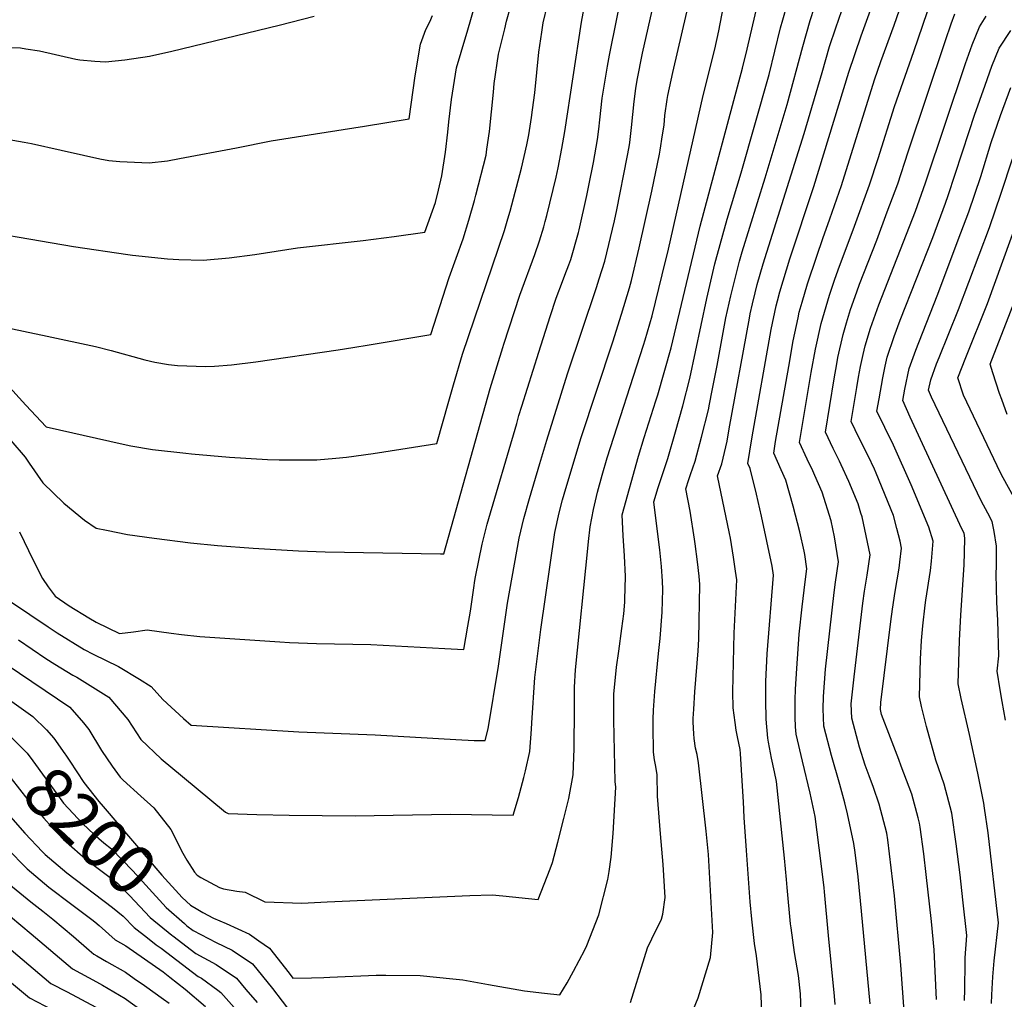
# Model space of a CAD drawing. Units: inches. Extents: x 2571863 to 2577747, y 1513488 to 1518846.
# Drawn here: x 2572568 to 2573142, y 1516988 to 1517559 of the extents above; entities that cross this region are included whole.
import ezdxf
from ezdxf.enums import TextEntityAlignment as Align

# ---------------------------------------------------------------- set-up
doc = ezdxf.new("R2010")
doc.units = ezdxf.units.IN
doc.header["$MEASUREMENT"] = 0
doc.layers.add('tile_2645_28_contour_10ft', color=30, linetype='Continuous')
doc.styles.add('Arial', font='arial.ttf')

msp = doc.modelspace()

# ---------------------------------------------------------------- linework, layer by layer
at = {"layer": 'tile_2645_28_contour_10ft'}
for points, elevation in [([(2572850.13, 1517369.84), (2572859.43, 1517398.42), (2572868.08, 1517422.16), (2572870.81, 1517430.01), (2572873.39, 1517438.27), (2572874.23, 1517441.29), (2572875.13, 1517444.8), (2572880.52, 1517467.11), (2572881.77, 1517472.58), (2572883.95, 1517483.94), (2572885.72, 1517493.87), (2572895.45, 1517557.55), (2572899.89, 1517581.76)], 8140), ([(2572860.59, 1517333.54), (2572870.38, 1517365.17), (2572877.11, 1517385.97), (2572880.66, 1517396.66), (2572884.27, 1517406.4), (2572885.71, 1517410.1), (2572887.93, 1517416.13), (2572889.05, 1517419.24), (2572893.69, 1517434.82), (2572894.07, 1517436.48), (2572898.4, 1517456.41), (2572899.62, 1517462.33), (2572902.29, 1517475.77), (2572904.75, 1517489.27), (2572905.52, 1517495.25), (2572906.14, 1517500.63), (2572907.43, 1517513.29), (2572910.53, 1517531.94), (2572911.66, 1517538.47), (2572920.51, 1517582.03)], 8150), ([(2572899.44, 1517254.65), (2572900.37, 1517263.11), (2572902.32, 1517273.32), (2572904.66, 1517283.32), (2572907.45, 1517293.34), (2572910.39, 1517303.37), (2572931.45, 1517369.15), (2572932.44, 1517372.34), (2572936.61, 1517386.34), (2572942.44, 1517410.12), (2572946.04, 1517425.28), (2572966.35, 1517514.93), (2572973.1, 1517541.83), (2572975.46, 1517552.64), (2572981.11, 1517582.19)], 8180), ([(2572920.63, 1517220.72), (2572921.07, 1517234.22), (2572920.4, 1517246.35), (2572919.65, 1517257.93), (2572919.12, 1517270.22), (2572928.7, 1517304.33), (2572931.96, 1517315.4), (2572938.81, 1517336.62), (2572939.87, 1517340.28), (2572947.75, 1517367.68), (2572964.52, 1517438.62), (2572989.34, 1517530.73), (2572992.04, 1517541.88), (2573001.3, 1517582.24)], 8190), ([(2573039.55, 1517024.75), (2573037.08, 1517050.2), (2573036.88, 1517052.58), (2573035.3, 1517066.78), (2573031.74, 1517094.2), (2573028.83, 1517107.77), (2573024.37, 1517126.42), (2573020.62, 1517142.21), (2573020.3, 1517146.57), (2573020.04, 1517152.17), (2573019.97, 1517157.56), (2573020.01, 1517162.29), (2573020.15, 1517168.41), (2573020.95, 1517180.51), (2573022.42, 1517200.47), (2573024.14, 1517216.55), (2573025.93, 1517231.09), (2573026.8, 1517238.66), (2573025.65, 1517246.95), (2573025.34, 1517249.01), (2573022.67, 1517260.21), (2573018.87, 1517275.2), (2573014.51, 1517290.36), (2573011.8, 1517296.51), (2573007.53, 1517306.25), (2573008.66, 1517313.03), (2573016.26, 1517356.69), (2573018.96, 1517371.64), (2573021.76, 1517385.14), (2573022.47, 1517388.48), (2573024.13, 1517394.22), (2573027.3, 1517404.94), (2573032.61, 1517421.15), (2573036.14, 1517431.49), (2573040.3, 1517442.88), (2573047.06, 1517462.25), (2573066.39, 1517524), (2573070.08, 1517534.76), (2573077.73, 1517555.87), (2573083.75, 1517573.37)], 8240), ([(2572833.69, 1517456.67), (2572839.67, 1517480.08), (2572840.21, 1517483.59), (2572841.74, 1517493.9), (2572843.99, 1517516.71), (2572844.49, 1517521.79), (2572846.92, 1517538.95), (2572850.56, 1517553.73), (2572851.67, 1517558.21), (2572854.21, 1517567.16)], 8120), ([(2572839.94, 1517405.2), (2572850.39, 1517436.05), (2572852.44, 1517442.8), (2572853.79, 1517447.33), (2572860.33, 1517472.5), (2572863.39, 1517486.03), (2572864.59, 1517491.85), (2572866.17, 1517502.1), (2572866.82, 1517506.56), (2572868.09, 1517516.38), (2572870.53, 1517540.07), (2572872.26, 1517551.9), (2572873.06, 1517557.29), (2572875.58, 1517567.76)], 8130), ([(2572871.09, 1517300.05), (2572875.16, 1517313.73), (2572887.28, 1517352.55), (2572904.17, 1517402.91), (2572905.76, 1517407.88), (2572909.04, 1517418.25), (2572914.54, 1517441.65), (2572915.95, 1517448.15), (2572922.06, 1517478.87), (2572923.2, 1517484.82), (2572923.61, 1517487.39), (2572924.62, 1517496.17), (2572926.13, 1517511.33), (2572927.1, 1517518.96), (2572927.89, 1517523.71), (2572930.94, 1517539.46), (2572937.64, 1517568.63)], 8160), ([(2572940.36, 1517189.24), (2572941.21, 1517198.09), (2572942.49, 1517213.37), (2572942.8, 1517226.71), (2572942.59, 1517231.54), (2572941.96, 1517240.1), (2572941.01, 1517249.82), (2572939.44, 1517262), (2572937.66, 1517277.78), (2572940.11, 1517286.06), (2572941.02, 1517289.01), (2572945.68, 1517303.09), (2572950.18, 1517318.65), (2572954.56, 1517333.81), (2572958.5, 1517349.69), (2572968.48, 1517396.42), (2572973.19, 1517416.59), (2572973.72, 1517418.73), (2572980.3, 1517442.63), (2572988.51, 1517469.78), (2573004.79, 1517527.13), (2573011.57, 1517554.42), (2573012.78, 1517559.04), (2573015.39, 1517568.02)], 8200), ([(2573013.77, 1517069.89), (2573009.24, 1517114.53), (2573008.02, 1517120.15), (2573006.27, 1517128.26), (2573004.4, 1517137.51), (2573004.12, 1517139.89), (2573003.19, 1517151.04), (2573002.83, 1517162.03), (2573002.92, 1517172.91), (2573003.74, 1517189.09), (2573007.48, 1517234.98), (2573006.68, 1517240.26), (2573000.38, 1517269.31), (2572997.5, 1517282.17), (2572993.74, 1517297.14), (2572992.47, 1517300.13), (2572993.56, 1517307.28), (2572995.03, 1517315.72), (2573006.13, 1517378.24), (2573009.04, 1517392.04), (2573009.72, 1517395.04), (2573011.19, 1517400.26), (2573016.99, 1517419.6), (2573031.02, 1517461.71), (2573051.42, 1517528.38), (2573058.55, 1517549.6), (2573066.25, 1517571.24)], 8230), ([(2573063.74, 1516984.83), (2573058.8, 1517038.9), (2573056.8, 1517059.06), (2573054.98, 1517073.2), (2573054.26, 1517078.4), (2573050.52, 1517095.65), (2573048.98, 1517102.23), (2573046.02, 1517112.76), (2573041.24, 1517129.78), (2573036.84, 1517146.91), (2573036.4, 1517156.91), (2573036.49, 1517164.14), (2573037.82, 1517180.18), (2573042.8, 1517224.82), (2573043.67, 1517230.89), (2573045.26, 1517242.71), (2573042.98, 1517257.38), (2573041.12, 1517266.59), (2573035.72, 1517283.44), (2573031.54, 1517293.05), (2573030.3, 1517295.85), (2573027.05, 1517302.7), (2573022.6, 1517312.36), (2573029.41, 1517353.15), (2573032, 1517366.8), (2573035.26, 1517381.89), (2573040.11, 1517398.34), (2573043, 1517407.11), (2573045.06, 1517413.09), (2573054.65, 1517438.63), (2573063.41, 1517462.8), (2573068.44, 1517478.13), (2573078.01, 1517508.44), (2573089.2, 1517540.49), (2573099.83, 1517571.4)], 8250), ([(2572528.6, 1517438.75), (2572598.89, 1517426.77), (2572630.72, 1517421.99), (2572633.32, 1517421.67), (2572653.83, 1517419.47), (2572660.44, 1517419.19), (2572674.69, 1517418.76), (2572689.71, 1517420.08), (2572704.83, 1517422.05), (2572729.72, 1517425.95), (2572767.95, 1517430.29), (2572785.98, 1517432.61), (2572804.01, 1517435.11), (2572810.12, 1517452.41), (2572812, 1517459.7), (2572813.9, 1517467.92), (2572816.04, 1517481.77), (2572817.28, 1517493.53), (2572817.92, 1517499.57), (2572819.5, 1517512.45), (2572822.43, 1517530.91), (2572825.18, 1517540.11), (2572829.08, 1517553.13), (2572832.99, 1517566.56)], 8110), ([(2572560.28, 1517489.3), (2572570.22, 1517487.58), (2572574.54, 1517486.79), (2572591.83, 1517483.04), (2572604.7, 1517479.98), (2572614.26, 1517477.99), (2572619.63, 1517477.02), (2572625.94, 1517476.26), (2572643.1, 1517475.54), (2572653.89, 1517476.79), (2572660.72, 1517478.01), (2572694.08, 1517484.32), (2572714.21, 1517488.35), (2572740.15, 1517492.55), (2572768.69, 1517496.95), (2572794.73, 1517501.28), (2572798.4, 1517526.35), (2572801.4, 1517544.76), (2572804.57, 1517553.35), (2572806.83, 1517557.9), (2572808.45, 1517561.47)], 8100), ([(2572884.27, 1517278.94), (2572885.16, 1517282.29), (2572895.02, 1517314.78), (2572913.57, 1517371.04), (2572918.79, 1517387.29), (2572923.43, 1517402.7), (2572924.46, 1517406.99), (2572928.99, 1517426.04), (2572936.35, 1517459.03), (2572940.93, 1517480.53), (2572941.3, 1517482.87), (2572942.66, 1517491.81), (2572943.51, 1517497.52), (2572944.05, 1517503.17), (2572945.31, 1517512.51), (2572945.76, 1517514.87), (2572948.58, 1517528.32), (2572956.77, 1517563.53)], 8170), ([(2572960.86, 1517156.82), (2572961.46, 1517166.96), (2572963.41, 1517190.84), (2572963.78, 1517197.7), (2572964.36, 1517229.46), (2572963.94, 1517234.46), (2572963.02, 1517242.79), (2572961.63, 1517253.23), (2572961.21, 1517256.06), (2572958.75, 1517272.38), (2572956.2, 1517285.34), (2572957.96, 1517290.85), (2572959.02, 1517293.77), (2572961.74, 1517301.46), (2572965.46, 1517315.55), (2572969.41, 1517331.42), (2572970.07, 1517334.67), (2572971.67, 1517342.64), (2572974.46, 1517357.24), (2572979.64, 1517385.19), (2572982.44, 1517398.02), (2572987.6, 1517418.24), (2572989.1, 1517423.61), (2573002.54, 1517466.85), (2573015.39, 1517509.62), (2573024.42, 1517543.44), (2573028.86, 1517558.62), (2573031.38, 1517566.36)], 8210), ([(2572989.3, 1517111.85), (2572988.14, 1517130.89), (2572987.89, 1517133.21), (2572986.36, 1517140.59), (2572985.64, 1517144.63), (2572984.95, 1517148.97), (2572983.87, 1517157.6), (2572983.58, 1517166.84), (2572984.51, 1517201.09), (2572985.92, 1517232.22), (2572985.3, 1517237.37), (2572984.15, 1517245.5), (2572982.4, 1517256.53), (2572981.81, 1517259.32), (2572974.74, 1517292.91), (2572977.28, 1517299.89), (2572980.36, 1517313.09), (2572981.62, 1517320.32), (2572993.3, 1517384.84), (2572993.87, 1517387.5), (2572995.18, 1517393.3), (2572996.67, 1517399.66), (2572997.93, 1517404.52), (2573001.35, 1517416.59), (2573025.38, 1517492.63), (2573035.74, 1517528.29), (2573040.16, 1517543.47), (2573043.75, 1517554.35), (2573047.2, 1517564.42)], 8220), ([(2573085.77, 1516951.06), (2573081.74, 1517007.35), (2573078.05, 1517047.83), (2573074.05, 1517080.5), (2573073.52, 1517084.38), (2573069.14, 1517101.34), (2573065.74, 1517111.07), (2573063.3, 1517117.85), (2573060.87, 1517124.05), (2573057.67, 1517134.54), (2573053.06, 1517151.61), (2573052.69, 1517159.9), (2573054.43, 1517175.69), (2573059.46, 1517218.62), (2573060.48, 1517225.69), (2573062, 1517234.9), (2573063.72, 1517246.75), (2573060.73, 1517261.53), (2573059.05, 1517268.95), (2573058.42, 1517271.21), (2573056.73, 1517276.58), (2573051.4, 1517289.65), (2573046.88, 1517299.28), (2573045.86, 1517301.42), (2573042.21, 1517308.85), (2573037.66, 1517318.48), (2573042.77, 1517349.55), (2573044.33, 1517358.23), (2573045.02, 1517361.98), (2573048.03, 1517375.32), (2573050.03, 1517382.12), (2573052.42, 1517389.98), (2573055.98, 1517400.29), (2573057.61, 1517404.85), (2573067.64, 1517430.45), (2573073.81, 1517446.91), (2573079.85, 1517463.36), (2573085.99, 1517482.07), (2573107.75, 1517546.99), (2573111.06, 1517556.6), (2573113.26, 1517562.42)], 8260), ([(2573102.53, 1516987.42), (2573101.12, 1517016.34), (2573099.53, 1517032.94), (2573096.45, 1517060.26), (2573095.05, 1517072.33), (2573092.91, 1517088), (2573092.58, 1517090.29), (2573091.74, 1517093.4), (2573088.02, 1517107.19), (2573081.95, 1517123.63), (2573080.45, 1517127.45), (2573075.69, 1517140.01), (2573070.51, 1517153.74), (2573069.82, 1517156.55), (2573070.08, 1517160.65), (2573075.89, 1517207.9), (2573076.8, 1517215.21), (2573078.41, 1517225.43), (2573080.64, 1517238.98), (2573081.15, 1517242.64), (2573082.18, 1517250.79), (2573081.22, 1517254.84), (2573079.42, 1517262.3), (2573077.33, 1517269.86), (2573067.36, 1517294.4), (2573066.29, 1517296.79), (2573062.58, 1517304.55), (2573057.31, 1517314.98), (2573054.99, 1517319.84), (2573052.73, 1517324.59), (2573055.99, 1517344.47), (2573057.05, 1517350.56), (2573058.16, 1517356.73), (2573059.66, 1517363.72), (2573060.81, 1517368.75), (2573064.06, 1517379.13), (2573068.94, 1517392.78), (2573090.16, 1517447.46), (2573096.14, 1517463.91), (2573119.47, 1517533.45), (2573123.33, 1517544.43), (2573127.58, 1517555.01), (2573131.41, 1517561.2)], 8270), ([(2572442.02, 1517560), (2572453.85, 1517553.2), (2572462.8, 1517548.44), (2572468.17, 1517548.63), (2572494.26, 1517546.56), (2572507.25, 1517545.36), (2572529.66, 1517543.72), (2572551.64, 1517542.83), (2572568.09, 1517542.57), (2572571.22, 1517542.13), (2572579.12, 1517540.85), (2572600.31, 1517536.12), (2572602.72, 1517535.66), (2572611.33, 1517534.95), (2572617.6, 1517534.47), (2572628.87, 1517535.6), (2572643.27, 1517537.89), (2572656.41, 1517540.73), (2572719.04, 1517555.84), (2572739.35, 1517561.06)], 8090), ([(2573118.92, 1516986.88), (2573118.96, 1516993.31), (2573119.21, 1517009.1), (2573119.26, 1517011.65), (2573120.15, 1517024.66), (2573117.91, 1517045.54), (2573116.26, 1517060.19), (2573114.06, 1517078.23), (2573111.46, 1517096.14), (2573107.04, 1517113.09), (2573102.13, 1517127.02), (2573096.59, 1517146.74), (2573093.82, 1517158.31), (2573092.51, 1517164.03), (2573093.12, 1517185.88), (2573093.84, 1517196.94), (2573094.58, 1517205.47), (2573095.95, 1517217.56), (2573096.36, 1517220.35), (2573098.96, 1517237.76), (2573099.63, 1517243.14), (2573100.64, 1517254.83), (2573098.13, 1517263.06), (2573087.72, 1517287.75), (2573077.39, 1517310.8), (2573072.35, 1517321.09), (2573067.79, 1517330.71), (2573068.99, 1517337.78), (2573071.17, 1517350.04), (2573072.55, 1517356.85), (2573073.67, 1517362.13), (2573077.78, 1517374.17), (2573081.4, 1517383.69), (2573100.29, 1517432.03), (2573107.71, 1517452), (2573109.28, 1517456.43), (2573121.49, 1517493.77), (2573124.74, 1517503.37), (2573130.85, 1517520.94), (2573134.7, 1517531.94), (2573138.99, 1517542.47), (2573145.96, 1517552.76)], 8280), ([(2573134.69, 1516985.03), (2573134.76, 1516990.04), (2573135.39, 1517000.59), (2573136.18, 1517009.87), (2573138.71, 1517032.1), (2573132.72, 1517084.57), (2573130.61, 1517099.09), (2573130.16, 1517101.95), (2573126.63, 1517119.39), (2573121.75, 1517142.04), (2573116.89, 1517163.07), (2573115.2, 1517171.51), (2573115.97, 1517196.94), (2573116.64, 1517211.72), (2573118.67, 1517241), (2573118.94, 1517248.15), (2573119.07, 1517256.57), (2573118.58, 1517259.58), (2573117.24, 1517262.1), (2573087.2, 1517327.12), (2573082.85, 1517336.82), (2573084.05, 1517343.41), (2573086.5, 1517355.53), (2573090.37, 1517366.31), (2573102.93, 1517397.94), (2573116.8, 1517434.7), (2573121.39, 1517447.06), (2573128.31, 1517467.68), (2573134.5, 1517487.52), (2573139.84, 1517503.17), (2573145.95, 1517519.58)], 8290), ([(2573142.77, 1517150.4), (2573140.84, 1517161.33), (2573139.59, 1517168.15), (2573137.89, 1517178.99), (2573138.83, 1517187.83), (2573138.23, 1517208.47), (2573137.65, 1517219.14), (2573137.41, 1517235.53), (2573137.45, 1517240.38), (2573137.51, 1517251.85), (2573136.08, 1517260.38), (2573135.06, 1517266.3), (2573132.39, 1517271.23), (2573128.57, 1517278.37), (2573099.68, 1517338.91), (2573097.92, 1517342.94), (2573099.15, 1517349.02), (2573102.56, 1517358.31), (2573103.98, 1517362.01), (2573115.42, 1517389.93), (2573133.37, 1517437.8), (2573140.19, 1517457.83), (2573146.83, 1517477.99)], 8300), ([(2573147.62, 1517280.45), (2573141.33, 1517291.81), (2573139.88, 1517294.6), (2573118.34, 1517340.04), (2573114.93, 1517350.05), (2573119.65, 1517361.93), (2573132.2, 1517393.48), (2573159.08, 1517467.62)], 8310), ([(2572555.84, 1517380.18), (2572583.64, 1517374.47), (2572611.75, 1517368.31), (2572620.85, 1517366.06), (2572640.57, 1517360.61), (2572646.41, 1517359.28), (2572654.43, 1517357.88), (2572659.61, 1517357.34), (2572675.95, 1517356.74), (2572681.27, 1517356.92), (2572691.08, 1517357.75), (2572705.32, 1517359.47), (2572753.4, 1517366.51), (2572761.97, 1517367.86), (2572771.4, 1517369.42), (2572807.38, 1517375.4), (2572818.15, 1517408.72), (2572826.24, 1517431.13), (2572829.71, 1517442.17), (2572832.88, 1517453.52), (2572833.69, 1517456.67)], 8120), ([(2573143.8, 1517328.68), (2573140.56, 1517337.54), (2573139.36, 1517341), (2573135.41, 1517353.1), (2573133.78, 1517358.1), (2573157.5, 1517419.14)], 8320), ([(2572525.03, 1517384.66), (2572571.05, 1517334.25), (2572583.07, 1517321.62), (2572620.12, 1517313.07), (2572626.15, 1517311.76), (2572632.43, 1517310.5), (2572645.09, 1517308.27), (2572664.52, 1517306.13), (2572667.72, 1517305.8), (2572689.96, 1517303.77), (2572712.11, 1517302.47), (2572718.87, 1517302.2), (2572734.92, 1517302.27), (2572740.96, 1517302.34), (2572752.09, 1517303.27), (2572758.32, 1517303.84), (2572773.79, 1517306.03), (2572780.02, 1517306.97), (2572811.01, 1517311.76), (2572817.97, 1517336.45), (2572820.59, 1517346.06), (2572825.98, 1517364.01), (2572839.94, 1517405.2)], 8130), ([(2572553.87, 1517323.3), (2572570.79, 1517303.82), (2572573.03, 1517300.35), (2572581.12, 1517288.86), (2572593.32, 1517277.04), (2572605.35, 1517267.02), (2572612.12, 1517262.47), (2572618.19, 1517261.15), (2572630.45, 1517258.78), (2572645.98, 1517256.62), (2572667.28, 1517253.92), (2572683.02, 1517252.34), (2572703.75, 1517250.68), (2572730.25, 1517249.13), (2572745.77, 1517248.5), (2572813.02, 1517247.39), (2572815.01, 1517247.37), (2572842.01, 1517343.93), (2572849.47, 1517367.81), (2572850.13, 1517369.84)], 8140), ([(2572567.44, 1517260.23), (2572575.49, 1517243.79), (2572580.86, 1517233.13), (2572584.2, 1517228.11), (2572588.28, 1517222.76), (2572596.45, 1517217.16), (2572607.92, 1517210.05), (2572612.16, 1517207.5), (2572625.87, 1517200.97), (2572634.01, 1517201.99), (2572641.99, 1517203.04), (2572655.88, 1517201.18), (2572662, 1517200.42), (2572672.66, 1517199.21), (2572719.28, 1517196.12), (2572725.06, 1517195.75), (2572740.7, 1517195.12), (2572772.35, 1517194.49), (2572815.68, 1517192.17), (2572826.63, 1517191.67), (2572829.11, 1517205.19), (2572830.55, 1517214), (2572832.55, 1517227.59), (2572833.2, 1517231.86), (2572833.6, 1517234.03), (2572837.46, 1517253.08), (2572840.39, 1517264.68), (2572857.54, 1517323.44), (2572858.89, 1517328.05), (2572860.59, 1517333.54)], 8150), ([(2572378.5, 1517328.37), (2572429.64, 1517299.31), (2572436.06, 1517295.47), (2572437.97, 1517294.24), (2572443.79, 1517290.07), (2572447.15, 1517285.55), (2572451.4, 1517279.57), (2572457.59, 1517267.68), (2572460.58, 1517261.47), (2572472.77, 1517236.16), (2572476.68, 1517229.71), (2572490.97, 1517206.31), (2572505.71, 1517197.22), (2572512.24, 1517193.24), (2572539.15, 1517177.12), (2572553.8, 1517167.8), (2572556.13, 1517166.2), (2572575.31, 1517152.5), (2572583.22, 1517144.68), (2572587.5, 1517139.82), (2572593.99, 1517130.72)], 8190), ([(2572562.81, 1517219.17), (2572584.22, 1517204.84), (2572589.47, 1517201.34), (2572605.19, 1517191.69), (2572610.46, 1517188.94), (2572625.29, 1517181.62), (2572637.48, 1517174.34), (2572644.19, 1517170), (2572651.01, 1517162.39), (2572663.07, 1517151.35), (2572667.67, 1517147.53), (2572730.4, 1517143.5), (2572774.95, 1517141.89), (2572822.12, 1517139.07), (2572832.66, 1517138.46), (2572839.23, 1517138.6), (2572840.88, 1517145.27), (2572846.94, 1517181.86), (2572851.55, 1517214.54), (2572852.17, 1517218.57), (2572858.95, 1517256.51), (2572861.71, 1517268.09), (2572865.04, 1517279.76), (2572871.09, 1517300.05)], 8160), ([(2572566.79, 1517197.25), (2572582.86, 1517186.35), (2572588.06, 1517183.14), (2572598.57, 1517176.69), (2572600.97, 1517175.44), (2572619.66, 1517163.77), (2572630.59, 1517150.77), (2572638.28, 1517139.19), (2572650.14, 1517127.8), (2572662.49, 1517117.46), (2572687.57, 1517096.69), (2572689.13, 1517095.95), (2572705.85, 1517095.41), (2572724.89, 1517094.99), (2572763.22, 1517094.54), (2572818.92, 1517095.45), (2572855.43, 1517095.02), (2572858.62, 1517105.25), (2572861.71, 1517116.93), (2572862.62, 1517120.77), (2572865.22, 1517132.11), (2572866.14, 1517145.09), (2572866.33, 1517148.85), (2572868.22, 1517175.31), (2572871.58, 1517203.24), (2572874.33, 1517222.1), (2572879.9, 1517259.85), (2572882.26, 1517271.36), (2572884.27, 1517278.94)], 8170), ([(2572560.34, 1517182.63), (2572596.83, 1517157.97), (2572604.82, 1517148.76), (2572607.93, 1517145.01), (2572615.33, 1517132.66), (2572621.49, 1517123.62), (2572626.2, 1517117.19), (2572628.02, 1517115.28), (2572638.16, 1517105.96), (2572645.87, 1517099.2), (2572655.82, 1517086.64), (2572660.7, 1517077.01), (2572662.04, 1517074.18), (2572665, 1517068.63), (2572669.65, 1517061.68), (2572671.13, 1517059.9), (2572673.19, 1517058.52), (2572684.17, 1517052.83), (2572686.42, 1517051.96), (2572694.2, 1517050.51), (2572699.12, 1517050.02), (2572710.59, 1517044.37), (2572732.09, 1517043.67), (2572746.9, 1517044.45), (2572830.12, 1517048.02), (2572843.17, 1517048.49), (2572849.41, 1517047.86), (2572870.02, 1517045.79), (2572877.05, 1517063.66), (2572878.4, 1517067.42), (2572881.51, 1517079.15), (2572885.01, 1517093.01), (2572887.92, 1517104.63), (2572890.57, 1517118.42), (2572891.17, 1517133.85), (2572891.35, 1517157.36), (2572891.23, 1517165.02), (2572891.29, 1517169.54), (2572891.78, 1517179.8), (2572898.99, 1517250.45), (2572899.44, 1517254.65)], 8180), ([(2572671.48, 1517039.93), (2572674.51, 1517038.11), (2572680.57, 1517034.94), (2572687.99, 1517031.71), (2572701.62, 1517025.45), (2572707.08, 1517021.72), (2572713.31, 1517017.42), (2572724.83, 1517002.71), (2572726.97, 1516999.8), (2572737.91, 1517000.09), (2572745.08, 1517000.31), (2572748.61, 1517000.51), (2572775.59, 1517001.55), (2572781.23, 1517001.55), (2572801.2, 1517001.39), (2572820.25, 1516999.52), (2572826.19, 1516998.87), (2572841.17, 1516996.13), (2572862.16, 1516992.42), (2572873.75, 1516991.13), (2572882.81, 1516990.18), (2572886.98, 1516997.08), (2572890.79, 1517003.88), (2572897.34, 1517016.41), (2572898.48, 1517018.86), (2572905.52, 1517036.7), (2572910.78, 1517057.34), (2572911.59, 1517062.1), (2572912.71, 1517070.51), (2572913.86, 1517084.17), (2572915.39, 1517111.28), (2572915.05, 1517114.53), (2572914.27, 1517150.39), (2572914.18, 1517162.63), (2572914.2, 1517165.56), (2572915.83, 1517181.36), (2572917.06, 1517190.58), (2572918.98, 1517203.79), (2572919.99, 1517212.38), (2572920.58, 1517219.23), (2572920.63, 1517220.72)], 8190), ([(2572423.25, 1517204.15), (2572423.79, 1517203.14), (2572426.66, 1517199.32), (2572434.42, 1517189.17), (2572435.83, 1517187.36), (2572437.73, 1517185.97), (2572452.47, 1517175.42), (2572469.37, 1517164.89), (2572494.91, 1517149.2), (2572502.23, 1517145.02), (2572506.94, 1517142.21), (2572517.3, 1517135.91), (2572520.35, 1517133.83), (2572527.18, 1517129.08), (2572535.6, 1517122.62), (2572547.97, 1517109.94), (2572570.65, 1517084.38), (2572580.9, 1517073.56), (2572582.37, 1517072.06), (2572595.07, 1517061.39), (2572621.72, 1517041.07), (2572628.03, 1517036.08), (2572634.3, 1517029.45), (2572642.07, 1517023.4)], 8220), ([(2572923.98, 1516985.72), (2572927.47, 1516996.88), (2572930.33, 1517006.26), (2572933.82, 1517017.56), (2572936.48, 1517022.72), (2572942.02, 1517034.31), (2572942.81, 1517037.17), (2572944.25, 1517046.93), (2572943.1, 1517066.13), (2572941.46, 1517084.03), (2572939.8, 1517105.96), (2572939.55, 1517118.43), (2572938.8, 1517123.26), (2572938, 1517127.32), (2572937.43, 1517131.61), (2572937.32, 1517135.75), (2572937.27, 1517142.83), (2572937.2, 1517150.96), (2572937.47, 1517156.3), (2572938.23, 1517167.13), (2572940.36, 1517189.24)], 8200), ([(2572960.65, 1516981.72), (2572963.49, 1516988.29), (2572970.72, 1517011.87), (2572972.07, 1517026.45), (2572969.44, 1517071.93), (2572968.11, 1517085.66), (2572963.71, 1517125.57), (2572962.92, 1517130.4), (2572961.98, 1517134.04), (2572961.19, 1517139.67), (2572960.93, 1517142.46), (2572960.46, 1517149.19), (2572960.54, 1517151.41), (2572960.86, 1517156.82)], 8210), ([(2572558.19, 1517144.64), (2572559.44, 1517143.7), (2572564.04, 1517139.14), (2572571.93, 1517131.13), (2572575.27, 1517126.63), (2572582.43, 1517116.81), (2572584.13, 1517114.33), (2572593.14, 1517102.02), (2572604.41, 1517089.93), (2572610.74, 1517083.94), (2572616.64, 1517078.89), (2572621.08, 1517075.34), (2572633.57, 1517062.4), (2572641.08, 1517054.02), (2572652.99, 1517041.08), (2572663.69, 1517031.69)], 8200), ([(2572547.24, 1517133.04), (2572547.32, 1517132.98), (2572551.49, 1517128.75), (2572559.62, 1517120.25), (2572562.57, 1517116.25), (2572572.24, 1517103.88), (2572581.59, 1517093.25), (2572586.44, 1517087.84), (2572593.16, 1517080.81), (2572602.85, 1517072.25), (2572605.58, 1517069.91), (2572609.54, 1517066.75), (2572618.86, 1517059.72), (2572624.63, 1517055.28), (2572631.64, 1517048.15), (2572643.64, 1517035.26), (2572656.26, 1517024.95), (2572656.88, 1517024.48)], 8210), ([(2572593.99, 1517130.72), (2572594.51, 1517129.99), (2572596.82, 1517126.41), (2572605.07, 1517113.94), (2572613.81, 1517102.88), (2572616.18, 1517099.97), (2572650.59, 1517059.94), (2572662.34, 1517046.89), (2572667.21, 1517042.5), (2572671.48, 1517039.93)], 8190), ([(2573000.5, 1516978.17), (2573000.24, 1516990.2), (2572997.39, 1517012.83), (2572996.31, 1517020.08), (2572994.72, 1517034.28), (2572993.88, 1517044.32), (2572991.6, 1517074.27), (2572990.19, 1517093.66), (2572989.85, 1517102.79), (2572989.3, 1517111.85)], 8220), ([(2572534.33, 1517081.88), (2572537.13, 1517079.02), (2572548.96, 1517066.79), (2572554.69, 1517061.12), (2572561.17, 1517054.86), (2572574.03, 1517044.33), (2572581.1, 1517039), (2572586.86, 1517034.23), (2572598.97, 1517024.1), (2572608.04, 1517016.16), (2572610.81, 1517013.77), (2572612.58, 1517012.83), (2572618.24, 1517009.6)], 8240), ([(2572559.96, 1517075.71), (2572571.88, 1517063.54), (2572584.64, 1517052.93), (2572597.94, 1517042.76), (2572609.63, 1517033.98), (2572611.35, 1517032.67), (2572613.94, 1517030.62), (2572623.33, 1517022.27), (2572629.58, 1517018.72), (2572651.2, 1517003.47), (2572655.22, 1517000.49), (2572664.13, 1516993.51), (2572675.99, 1516983.34)], 8230), ([(2573023.61, 1516980.39), (2573023.07, 1516990.69), (2573021.96, 1517001.4), (2573019.59, 1517014.88), (2573017.63, 1517029.17), (2573017.34, 1517031.62), (2573015.39, 1517052.68), (2573015.04, 1517057.45), (2573013.77, 1517069.89)], 8230), ([(2572562.15, 1517035.82), (2572574.19, 1517025.63), (2572598.29, 1517005.27), (2572612.33, 1516997.78), (2572615.89, 1516995.75), (2572629.07, 1516987.96), (2572631.99, 1516985.92), (2572645.1, 1516976.52), (2572650.34, 1516972.38)], 8250), ([(2572549.54, 1517027.31), (2572585.76, 1516996.77), (2572595.32, 1516991.83), (2572603.59, 1516987.41), (2572612.08, 1516982.84), (2572620.84, 1516977.66), (2572628.82, 1516972.51), (2572635.46, 1516967.72), (2572639.91, 1516964.25), (2572648.03, 1516957.82), (2572650.97, 1516954.38), (2572655.79, 1516948.5), (2572668.92, 1516927.68), (2572672.84, 1516921.8), (2572676.58, 1516916.38), (2572679.06, 1516913.02)], 8260), ([(2572663.69, 1517031.69), (2572665.11, 1517030.45), (2572668.84, 1517027.6), (2572682.13, 1517020.6), (2572691.49, 1517016.2), (2572703.32, 1517008.3), (2572715.04, 1516993.78), (2572726.41, 1516978.94)], 8200), ([(2572642.07, 1517023.4), (2572647.27, 1517019.35), (2572650.05, 1517017.25)], 8220), ([(2572656.88, 1517024.48), (2572670.29, 1517014.23), (2572682.25, 1517007.76), (2572693.98, 1516999.77), (2572699.55, 1516993.28), (2572706.08, 1516985.6)], 8210), ([(2573043.47, 1516984.56), (2573042.99, 1516989.38), (2573039.55, 1517024.75)], 8240), ([(2572536.89, 1517018.46), (2572573.24, 1516988.27), (2572591.22, 1516979.01), (2572595.08, 1516977.03), (2572608.92, 1516969.57), (2572611.83, 1516967.88), (2572625.27, 1516959.2), (2572628.56, 1516956.82), (2572638.46, 1516949.08), (2572646.49, 1516940.01), (2572650.62, 1516934.03), (2572653.34, 1516929.86), (2572657.37, 1516923.4), (2572660.13, 1516919.24), (2572661.8, 1516916.87), (2572667.62, 1516908.65), (2572670.63, 1516904.77), (2572675.54, 1516898.78)], 8270), ([(2572650.05, 1517017.25), (2572671.76, 1517000.8), (2572673.56, 1516999.83), (2572683.14, 1516992.88), (2572684.96, 1516991.54), (2572697.29, 1516977.57)], 8220), ([(2572618.24, 1517009.6), (2572629.33, 1517003.27), (2572634.4, 1516999.73), (2572640.42, 1516995.51), (2572651.52, 1516987.62), (2572654.68, 1516985.26)], 8240)]:
    msp.add_lwpolyline(points, dxfattribs=dict(at, elevation=elevation))

# ---------------------------------------------------------------- texts
at = {"color": 18, "style": 'Arial'}
msp.add_text('8200', height=28.8, rotation=-43.36882, dxfattribs=at).set_placement((2572608.74, 1517085.83), align=Align.MIDDLE_CENTER)

doc.saveas('drawing.dxf')
